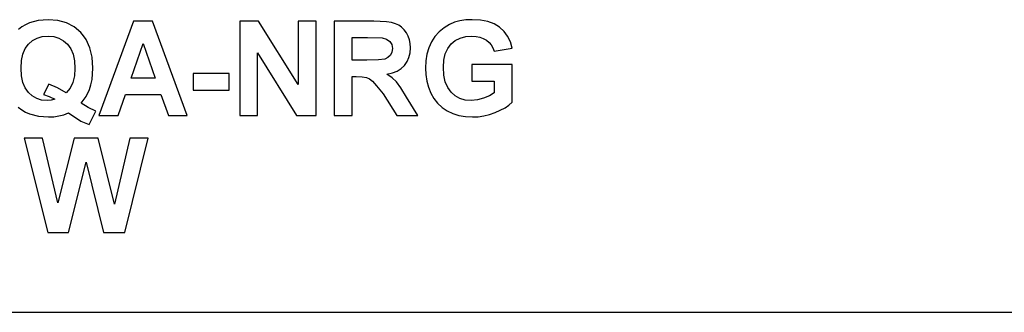
# Model space of a CAD drawing. Units: inches. Extents: x -19692 to -15564, y -7884 to -7212.
# Drawn here: x -16963 to -16707, y -7884 to -7808 of the extents above; entities that cross this region are included whole.
import ezdxf

# ---------------------------------------------------------------- set-up
doc = ezdxf.new("R2010")
doc.units = ezdxf.units.IN
doc.header["$MEASUREMENT"] = 0

msp = doc.modelspace()

# ---------------------------------------------------------------- linework, layer by layer
for p, q in [((-16962.5359, -7809.7252), (-16963.4328, -7810.4033)), ((-16961.5685, -7809.1514), (-16962.5359, -7809.7252)), ((-16960.5305, -7808.6819), (-16961.5685, -7809.1514)), ((-16958.2432, -7808.056), (-16960.5305, -7808.6819)), ((-16955.6738, -7807.8473), (-16958.2432, -7808.056)), ((-16953.1269, -7808.055), (-16955.6738, -7807.8473)), ((-16950.8581, -7808.6781), (-16953.1269, -7808.055)), ((-16948.8676, -7809.7166), (-16950.8581, -7808.6781)), ((-16947.1554, -7811.1705), (-16948.8676, -7809.7166)), ((-16933.4722, -7808.2376), (-16942.448, -7832.8233)), ((-16928.4844, -7808.2376), (-16933.4722, -7808.2376)), ((-16919.4233, -7832.8233), (-16928.4844, -7808.2376)), ((-16900.8559, -7808.2376), (-16905.7645, -7808.2376)), ((-16905.7645, -7808.2376), (-16905.7645, -7832.8233)), ((-16890.5448, -7824.7866), (-16900.8559, -7808.2376)), ((-16885.8618, -7808.2376), (-16890.5448, -7808.2376)), ((-16890.5448, -7808.2376), (-16890.5448, -7824.7866)), ((-16885.8618, -7832.8233), (-16885.8618, -7808.2376)), ((-16870.8372, -7808.2376), (-16881.1788, -7808.2376)), ((-16881.1788, -7808.2376), (-16881.1788, -7832.8233)), ((-16867.4683, -7808.4037), (-16870.8372, -7808.2376)), ((-16866.184, -7808.6114), (-16867.4683, -7808.4037)), ((-16865.1664, -7808.9022), (-16866.184, -7808.6114)), ((-16864.3265, -7809.2993), (-16865.1664, -7808.9022)), ((-16863.5749, -7809.826), (-16864.3265, -7809.2993)), ((-16851.0626, -7809.0668), (-16852.5182, -7809.9493)), ((-16849.8103, -7808.5333), (-16851.0626, -7809.0668)), ((-16848.4132, -7808.1522), (-16849.8103, -7808.5333)), ((-16846.8712, -7807.9235), (-16848.4132, -7808.1522)), ((-16845.1845, -7807.8473), (-16846.8712, -7807.9235)), ((-16843.0257, -7807.9704), (-16845.1845, -7807.8473)), ((-16841.1166, -7808.3397), (-16843.0257, -7807.9704)), ((-16839.457, -7808.9552), (-16841.1166, -7808.3397)), ((-16838.0472, -7809.8168), (-16839.457, -7808.9552)), ((-16958.548, -7812.6599), (-16957.2033, -7812.27)), ((-16957.2033, -7812.27), (-16955.7103, -7812.14)), ((-16955.7103, -7812.14), (-16954.2153, -7812.271)), ((-16954.2153, -7812.271), (-16952.8704, -7812.6637)), ((-16946.4179, -7812.0429), (-16947.1554, -7811.1705)), ((-16945.7788, -7812.9983), (-16946.4179, -7812.0429)), ((-16862.9118, -7810.4823), (-16863.5749, -7809.826)), ((-16862.3371, -7811.2681), (-16862.9118, -7810.4823)), ((-16861.8729, -7812.1496), (-16862.3371, -7811.2681)), ((-16861.5414, -7813.0928), (-16861.8729, -7812.1496)), ((-16854.8704, -7812.2344), (-16855.7669, -7813.637)), ((-16853.7875, -7811.0051), (-16854.8704, -7812.2344)), ((-16852.5182, -7809.9493), (-16853.7875, -7811.0051)), ((-16848.3049, -7812.6507), (-16846.8594, -7812.2677)), ((-16846.8594, -7812.2677), (-16845.2393, -7812.14)), ((-16845.2393, -7812.14), (-16844.1581, -7812.2054)), ((-16844.1581, -7812.2054), (-16843.1707, -7812.4015)), ((-16836.8766, -7810.8957), (-16838.0472, -7809.8168)), ((-16835.9351, -7812.1629), (-16836.8766, -7810.8957)), ((-16835.2226, -7813.6183), (-16835.9351, -7812.1629)), ((-16961.6451, -7815.3901), (-16960.7927, -7814.2193)), ((-16960.7927, -7814.2193), (-16959.7445, -7813.3097)), ((-16959.7445, -7813.3097), (-16958.548, -7812.6599)), ((-16952.8704, -7812.6637), (-16951.6756, -7813.3182)), ((-16951.6756, -7813.3182), (-16950.631, -7814.2346)), ((-16950.631, -7814.2346), (-16949.7827, -7815.4158)), ((-16944.7956, -7815.1584), (-16945.7788, -7812.9983)), ((-16934.0576, -7823.067), (-16930.9356, -7814.0913)), ((-16930.9356, -7814.0913), (-16927.7709, -7823.067)), ((-16876.4959, -7818.384), (-16876.4959, -7812.5303)), ((-16876.4959, -7812.5303), (-16872.4226, -7812.5303)), ((-16872.4226, -7812.5303), (-16868.6177, -7812.6096)), ((-16868.6177, -7812.6096), (-16867.4927, -7812.9305)), ((-16867.4927, -7812.9305), (-16866.6543, -7813.5151)), ((-16866.6543, -7813.5151), (-16866.1329, -7814.3436)), ((-16866.1329, -7814.3436), (-16865.9591, -7815.3962)), ((-16861.3424, -7814.0978), (-16861.5414, -7813.0928)), ((-16861.2761, -7815.1645), (-16861.3424, -7814.0978)), ((-16855.7669, -7813.637), (-16856.4699, -7815.1795)), ((-16851.5553, -7815.328), (-16850.6723, -7814.1828)), ((-16850.6723, -7814.1828), (-16849.5759, -7813.2891)), ((-16849.5759, -7813.2891), (-16848.3049, -7812.6507)), ((-16843.1707, -7812.4015), (-16842.277, -7812.7283)), ((-16842.277, -7812.7283), (-16841.4771, -7813.1858)), ((-16841.4771, -7813.1858), (-16840.7839, -7813.7565)), ((-16840.7839, -7813.7565), (-16840.2103, -7814.4229)), ((-16840.2103, -7814.4229), (-16839.7564, -7815.1849)), ((-16834.7392, -7815.262), (-16835.2226, -7813.6183)), ((-16962.6192, -7818.5182), (-16962.2539, -7816.823)), ((-16962.2539, -7816.823), (-16961.6451, -7815.3901)), ((-16949.7827, -7815.4158), (-16949.1767, -7816.865)), ((-16949.1767, -7816.865), (-16948.8131, -7818.582)), ((-16944.2056, -7817.6508), (-16944.7956, -7815.1584)), ((-16901.0816, -7832.8233), (-16901.0816, -7816.5182)), ((-16901.0816, -7816.5182), (-16890.9229, -7832.8233)), ((-16866.4866, -7817.1249), (-16867.1162, -7817.7148)), ((-16866.091, -7816.3467), (-16866.4866, -7817.1249)), ((-16865.9591, -7815.3962), (-16866.091, -7816.3467)), ((-16861.6595, -7817.7026), (-16861.372, -7816.4941)), ((-16861.372, -7816.4941), (-16861.2761, -7815.1645)), ((-16856.972, -7816.8284), (-16857.2732, -7818.5835)), ((-16856.4699, -7815.1795), (-16856.972, -7816.8284)), ((-16852.5645, -7818.3616), (-16852.1861, -7816.7209)), ((-16852.1861, -7816.7209), (-16851.5553, -7815.328)), ((-16839.7564, -7815.1849), (-16839.4222, -7816.0425)), ((-16839.4222, -7816.0425), (-16834.7392, -7815.262)), ((-16962.7409, -7820.4755), (-16962.6192, -7818.5182)), ((-16948.8131, -7818.582), (-16948.692, -7820.567)), ((-16944.009, -7820.4755), (-16944.2056, -7817.6508)), ((-16872.636, -7818.384), (-16876.4959, -7818.384)), ((-16869.5895, -7818.3132), (-16872.636, -7818.384)), ((-16867.95, -7818.1005), (-16869.5895, -7818.3132)), ((-16867.1162, -7817.7148), (-16867.95, -7818.1005)), ((-16863.6716, -7820.5777), (-16862.8097, -7819.756)), ((-16862.8097, -7819.756), (-16862.1388, -7818.7899)), ((-16862.1388, -7818.7899), (-16861.6595, -7817.7026)), ((-16857.2732, -7818.5835), (-16857.3736, -7820.445)), ((-16852.6907, -7820.2499), (-16852.5645, -7818.3616)), ((-16834.7392, -7819.5548), (-16845.2759, -7819.5548)), ((-16845.2759, -7819.5548), (-16845.2759, -7823.8475)), ((-16834.7392, -7829.3598), (-16834.7392, -7819.5548)), ((-16962.6209, -7822.4611), (-16962.7409, -7820.4755)), ((-16962.2607, -7824.1798), (-16962.6209, -7822.4611)), ((-16948.8345, -7822.5045), (-16949.2621, -7824.2073)), ((-16948.692, -7820.567), (-16948.8345, -7822.5045)), ((-16944.2346, -7823.4481), (-16944.009, -7820.4755)), ((-16908.4963, -7821.8963), (-16917.8623, -7821.8963)), ((-16917.8623, -7821.8963), (-16917.8623, -7826.189)), ((-16908.4963, -7826.189), (-16908.4963, -7821.8963)), ((-16867.3982, -7822.0365), (-16865.9658, -7821.7179)), ((-16866.0399, -7823.0152), (-16867.3982, -7822.0365)), ((-16865.9658, -7821.7179), (-16864.7236, -7821.2316)), ((-16864.7236, -7821.2316), (-16863.6716, -7820.5777)), ((-16857.3736, -7820.445), (-16857.2848, -7822.1773)), ((-16857.2848, -7822.1773), (-16857.0185, -7823.8437)), ((-16852.5653, -7822.2821), (-16852.6907, -7820.2499)), ((-16852.1891, -7824.0434), (-16852.5653, -7822.2821)), ((-16961.6605, -7825.6318), (-16962.2607, -7824.1798)), ((-16955.5335, -7824.628), (-16956.8872, -7827.3598)), ((-16953.2027, -7825.5793), (-16955.5335, -7824.628)), ((-16949.2621, -7824.2073), (-16949.9763, -7825.6753)), ((-16944.9114, -7826.0366), (-16944.5166, -7824.7904)), ((-16944.5166, -7824.7904), (-16944.2346, -7823.4481)), ((-16927.7709, -7823.067), (-16934.0576, -7823.067)), ((-16876.4959, -7832.8233), (-16876.4959, -7822.6768)), ((-16876.4959, -7822.6768), (-16875.4227, -7822.6768)), ((-16875.4227, -7822.6768), (-16873.8396, -7822.7408)), ((-16873.8396, -7822.7408), (-16872.7489, -7822.9329)), ((-16872.7489, -7822.9329), (-16871.9272, -7823.2965)), ((-16871.9272, -7823.2965), (-16871.1513, -7823.875)), ((-16871.1513, -7823.875), (-16870.0758, -7825.051)), ((-16870.0758, -7825.051), (-16868.3555, -7827.2073)), ((-16864.9408, -7824.0853), (-16866.0399, -7823.0152)), ((-16863.8036, -7825.6357), (-16864.9408, -7824.0853)), ((-16857.0185, -7823.8437), (-16856.5745, -7825.4442)), ((-16851.5622, -7825.5337), (-16852.1891, -7824.0434)), ((-16845.2759, -7823.8475), (-16839.4222, -7823.8475)), ((-16839.4222, -7823.8475), (-16839.4222, -7826.8842)), ((-16960.8202, -7826.8171), (-16961.6605, -7825.6318)), ((-16959.7965, -7827.7374), (-16960.8202, -7826.8171)), ((-16958.6464, -7828.3948), (-16959.7965, -7827.7374)), ((-16956.8872, -7827.3598), (-16955.3811, -7827.8933)), ((-16950.9786, -7826.9085), (-16953.2027, -7825.5793)), ((-16949.9763, -7825.6753), (-16950.9786, -7826.9085)), ((-16945.7986, -7827.8415), (-16944.9114, -7826.0366)), ((-16937.4601, -7832.8233), (-16935.5576, -7827.3598)), ((-16935.5576, -7827.3598), (-16926.2709, -7827.3598)), ((-16926.2709, -7827.3598), (-16924.3441, -7832.8233)), ((-16917.8623, -7826.189), (-16908.4963, -7826.189)), ((-16868.3555, -7827.2073), (-16864.7945, -7832.8233)), ((-16862.331, -7828.0549), (-16863.8036, -7825.6357)), ((-16856.5745, -7825.4442), (-16855.9529, -7826.9787)), ((-16855.9529, -7826.9787), (-16855.1549, -7828.3935)), ((-16850.6845, -7826.7531), (-16851.5622, -7825.5337)), ((-16849.6033, -7827.7014), (-16850.6845, -7826.7531)), ((-16848.3659, -7828.3788), (-16849.6033, -7827.7014)), ((-16840.6958, -7827.6685), (-16842.1997, -7828.3262)), ((-16839.4222, -7826.8842), (-16840.6958, -7827.6685)), ((-16957.3697, -7828.7893), (-16958.6464, -7828.3948)), ((-16955.9664, -7828.9208), (-16957.3697, -7828.7893)), ((-16954.9039, -7828.8415), (-16955.9664, -7828.9208)), ((-16955.3811, -7827.8933), (-16953.8993, -7828.6037)), ((-16953.8993, -7828.6037), (-16954.9039, -7828.8415)), ((-16947.0944, -7829.5854), (-16945.7986, -7827.8415)), ((-16945.2376, -7830.7516), (-16947.0944, -7829.5854)), ((-16859.3249, -7832.8233), (-16862.331, -7828.0549)), ((-16855.1549, -7828.3935), (-16854.1815, -7829.635)), ((-16854.1815, -7829.635), (-16853.0329, -7830.703)), ((-16846.9722, -7828.7853), (-16848.3659, -7828.3788)), ((-16845.4223, -7828.9208), (-16846.9722, -7828.7853)), ((-16843.8148, -7828.7721), (-16845.4223, -7828.9208)), ((-16842.1997, -7828.3262), (-16843.8148, -7828.7721)), ((-16836.6203, -7830.7981), (-16835.5936, -7830.102)), ((-16835.5936, -7830.102), (-16834.7392, -7829.3598)), ((-16963.4609, -7830.6645), (-16962.563, -7831.3408)), ((-16962.563, -7831.3408), (-16961.5897, -7831.913)), ((-16961.5897, -7831.913), (-16960.5412, -7832.3812)), ((-16960.5412, -7832.3812), (-16958.2184, -7833.0054)), ((-16952.8506, -7832.9528), (-16951.5746, -7832.627)), ((-16951.5746, -7832.627), (-16950.3627, -7832.1708)), ((-16950.3627, -7832.1708), (-16947.1493, -7834.2867)), ((-16943.2285, -7831.6525), (-16945.2376, -7830.7516)), ((-16945.009, -7835.1648), (-16943.2285, -7831.6525)), ((-16942.448, -7832.8233), (-16937.4601, -7832.8233)), ((-16924.3441, -7832.8233), (-16919.4233, -7832.8233)), ((-16905.7645, -7832.8233), (-16901.0816, -7832.8233)), ((-16890.9229, -7832.8233), (-16885.8618, -7832.8233)), ((-16881.1788, -7832.8233), (-16876.4959, -7832.8233)), ((-16864.7945, -7832.8233), (-16859.3249, -7832.8233)), ((-16853.0329, -7830.703), (-16851.7089, -7831.5976)), ((-16851.7089, -7831.5976), (-16850.2367, -7832.3046)), ((-16850.2367, -7832.3046), (-16848.6433, -7832.8095)), ((-16848.6433, -7832.8095), (-16846.9288, -7833.1125)), ((-16842.1234, -7832.9231), (-16840.6524, -7832.5601)), ((-16840.6524, -7832.5601), (-16839.1905, -7832.0519)), ((-16839.1905, -7832.0519), (-16836.6203, -7830.7981)), ((-16958.2184, -7833.0054), (-16955.5945, -7833.2135)), ((-16955.5945, -7833.2135), (-16954.1905, -7833.1483)), ((-16954.1905, -7833.1483), (-16952.8506, -7832.9528)), ((-16947.1493, -7834.2867), (-16945.009, -7835.1648)), ((-16846.9288, -7833.1125), (-16845.093, -7833.2135)), ((-16845.093, -7833.2135), (-16843.6036, -7833.1409)), ((-16843.6036, -7833.1409), (-16842.1234, -7832.9231)), ((-16957.1555, -7838.7417), (-16961.9604, -7838.7417)), ((-16961.9604, -7838.7417), (-16955.7713, -7863.3274)), ((-16953.1798, -7855.6322), (-16957.1555, -7838.7417)), ((-16948.9054, -7838.7417), (-16953.1798, -7855.6322)), ((-16942.6065, -7838.7417), (-16948.9054, -7838.7417)), ((-16938.3504, -7855.9127), (-16942.6065, -7838.7417)), ((-16934.3747, -7838.7417), (-16938.3504, -7855.9127)), ((-16935.6674, -7863.3274), (-16929.5697, -7838.7417)), ((-16929.5697, -7838.7417), (-16934.3747, -7838.7417)), ((-16950.4115, -7863.3274), (-16945.7651, -7844.9491)), ((-16945.7651, -7844.9491), (-16941.2101, -7863.3274)), ((-16955.7713, -7863.3274), (-16950.4115, -7863.3274)), ((-16941.2101, -7863.3274), (-16935.6674, -7863.3274)), ((-17112.3014, -7884.1328), (-15564.3014, -7884.1328))]:
    msp.add_line(p, q)

doc.saveas('drawing.dxf')
